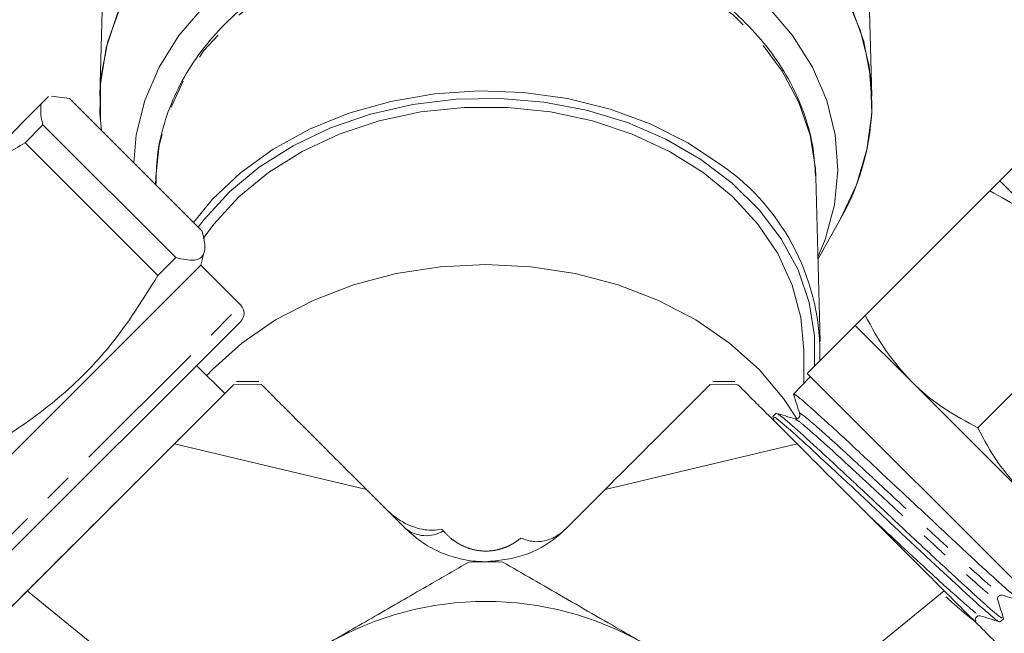
# Model space of a CAD drawing. Units: millimetres. Extents: x -173 to 716, y -62 to 332.
# Drawn here: x -19 to 24, y 234 to 261 of the extents above; entities that cross this region are included whole.
import ezdxf

# ---------------------------------------------------------------- set-up
doc = ezdxf.new("R2010")
doc.units = ezdxf.units.MM
doc.linetypes.add('PHANTOM', pattern=[12.7, 6.35, -1.27, 1.27, -1.27, 1.27, -1.27])

msp = doc.modelspace()

# ---------------------------------------------------------------- linework, layer by layer
at = {"color": 7, "linetype": 'Continuous', "lineweight": 15}
for p, q in [((-15.609, 269.82), (-15.94, 257.601)), ((18.052, 257.601), (17.72, 269.82)), ((-18.522, 257.264), (-18.213, 257.573)), ((-18.213, 257.573), (-18.188, 257.577)), ((-18.213, 257.573), (-18.213, 257.573)), ((-18.057, 257.602), (-17.276, 257.489)), ((-11.43, 251.643), (-17.276, 257.489)), ((-18.522, 257.264), (-22.546, 253.24)), ((-18.438, 256.327), (-19.227, 255.538)), ((-18.438, 256.327), (-12.592, 250.481)), ((-13.381, 249.692), (-19.227, 255.538)), ((25.451, 255.629), (23.683, 253.861)), ((-13.472, 254.038), (-13.482, 253.695)), ((15.781, 246.784), (15.584, 254.038)), ((26.158, 251.386), (23.683, 253.861)), ((17.761, 247.939), (23.241, 253.419)), ((15.682, 250.432), (16.657, 252.157)), ((-11.495, 250.149), (-11.338, 250.737)), ((-27.172, 234.472), (-11.495, 250.149)), ((-13.381, 249.692), (-12.592, 250.481)), ((-9.728, 248.381), (-11.495, 250.149)), ((22.711, 242.989), (28.191, 248.469)), ((-24.723, 232.678), (-9.728, 247.674)), ((17.319, 247.497), (15.198, 245.376)), ((19.794, 245.022), (17.319, 247.497)), ((15.056, 244.935), (15.056, 246.403)), ((-10.435, 244.492), (-11.672, 245.729)), ((15.198, 245.376), (25.097, 235.476)), ((-8.939, 245.022), (-9.912, 245.022)), ((12.024, 245.022), (11.051, 245.022)), ((15.338, 245.236), (14.609, 244.459)), ((24.744, 240.072), (19.794, 245.022)), ((-10.435, 244.492), (-22.102, 232.825)), ((13.834, 243.632), (13.693, 243.482)), ((13.692, 243.477), (13.752, 243.286)), ((-12.646, 242.281), (-4.196, 240.265)), ((6.308, 240.265), (14.757, 242.281)), ((-4.196, 240.265), (-2.48, 238.549)), ((4.591, 238.549), (6.308, 240.265)), ((14.094, 229.972), (21.238, 235.801)), ((23.695, 234.432), (23.842, 234.57))]:
    msp.add_line(p, q, dxfattribs=at)
at = {"color": 8, "linetype": 'PHANTOM', "lineweight": 0}
for p, q in [((-25.405, 232.704), (-9.728, 248.381)), ((-8.826, 244.895), (-10.047, 244.879)), ((10.938, 244.895), (12.159, 244.879)), ((-19.126, 235.801), (-11.982, 229.972))]:
    msp.add_line(p, q, dxfattribs=at)
at = {"color": 7, "linetype": 'Continuous', "lineweight": 15, "flags": 128}
for points in [[(0.806, 270.351), (-1.271, 270.23), (-3.314, 269.915), (-5.29, 269.411), (-7.172, 268.726), (-8.93, 267.87), (-10.538, 266.855), (-11.971, 265.697), (-13.209, 264.414), (-14.233, 263.024), (-15.028, 261.548), (-15.58, 260.01), (-15.883, 258.431), (-15.932, 256.835), (-15.865, 256.078)], [(0.806, 270.351), (0.532, 270.347), (-1.552, 270.199), (-3.596, 269.856), (-5.57, 269.323), (-7.444, 268.608), (-9.189, 267.723), (-10.778, 266.679), (-12.189, 265.494), (-13.398, 264.186), (-14.388, 262.773), (-15.144, 261.278), (-15.655, 259.723), (-15.912, 258.132), (-15.912, 256.528), (-15.865, 256.078)], [(18.056, 257.33), (17.927, 258.93), (17.542, 260.507), (16.908, 262.035), (16.033, 263.491), (14.931, 264.854), (13.619, 266.104), (12.116, 267.22), (10.446, 268.186), (8.633, 268.988), (6.706, 269.613), (4.693, 270.051), (2.624, 270.297), (1.306, 270.351)], [(16.657, 252.157), (16.675, 252.188), (17.378, 253.691), (17.837, 255.247), (18.044, 256.835), (17.995, 258.431), (17.692, 260.01), (17.139, 261.548), (16.345, 263.024), (15.321, 264.414), (14.083, 265.697), (12.649, 266.855), (11.041, 267.87), (9.284, 268.726), (7.402, 269.411), (5.425, 269.915), (3.383, 270.23), (1.306, 270.351)], [(0.806, 266.31), (-1.205, 266.184), (-3.177, 265.86), (-5.077, 265.342), (-6.874, 264.64), (-8.536, 263.765), (-10.036, 262.731), (-11.348, 261.558), (-12.45, 260.264), (-13.323, 258.871), (-13.953, 257.403), (-14.329, 255.885), (-14.442, 254.654)], [(15.68, 250.503), (16, 251.287), (16.408, 252.801), (16.555, 254.342), (16.44, 255.885), (16.065, 257.403), (15.435, 258.871), (14.562, 260.264), (13.46, 261.558), (12.148, 262.731), (10.648, 263.765), (8.986, 264.64), (7.189, 265.342), (5.288, 265.86), (3.316, 266.184), (1.306, 266.31)], [(11.43, 254.559), (9.944, 255.547), (8.299, 256.374), (6.525, 257.026), (4.653, 257.491), (2.718, 257.76), (0.752, 257.83), (-1.208, 257.698), (-3.128, 257.368), (-4.972, 256.844), (-6.71, 256.137), (-8.309, 255.258), (-9.74, 254.224), (-10.979, 253.054), (-11.818, 252.031)], [(15.527, 245.705), (15.533, 247.032), (15.294, 248.504), (14.801, 249.939), (14.063, 251.311), (13.093, 252.595), (11.908, 253.769), (10.53, 254.812), (8.982, 255.704), (7.293, 256.43), (5.493, 256.978), (3.614, 257.336), (1.688, 257.5), (-0.248, 257.465), (-2.161, 257.234), (-4.017, 256.809), (-5.782, 256.198), (-7.425, 255.412), (-8.917, 254.466), (-10.231, 253.376), (-11.344, 252.161), (-11.605, 251.818)], [(15.056, 246.403), (14.93, 247.839), (14.544, 249.275), (13.907, 250.657), (13.03, 251.96), (11.928, 253.159), (10.624, 254.232), (9.141, 255.158), (7.506, 255.921), (5.751, 256.506), (3.909, 256.902), (2.013, 257.102), (0.099, 257.102), (-1.797, 256.902), (-3.64, 256.506), (-5.395, 255.921), (-7.029, 255.158), (-8.512, 254.232), (-9.817, 253.159), (-10.918, 251.96), (-11.387, 251.319)], [(14.735, 243.405), (14.167, 244.271), (13.086, 245.553), (11.792, 246.714), (10.308, 247.734), (8.662, 248.593), (6.881, 249.278), (4.997, 249.776), (3.044, 250.079), (1.056, 250.18), (-0.932, 250.079), (-2.886, 249.776), (-4.769, 249.278), (-6.55, 248.593), (-8.197, 247.734), (-9.68, 246.714), (-10.974, 245.553), (-11.227, 245.285)]]:
    msp.add_lwpolyline(points, dxfattribs=at)
at = {"color": 8, "linetype": 'PHANTOM', "lineweight": 0, "flags": 128}
msp.add_lwpolyline([(15.584, 254.038), (15.566, 254.407), (15.332, 255.884), (14.843, 257.323), (14.108, 258.699), (13.14, 259.988), (11.957, 261.167), (10.579, 262.214), (9.031, 263.112), (7.341, 263.843), (5.538, 264.395), (3.656, 264.758), (1.727, 264.926), (-0.214, 264.895), (-2.132, 264.667), (-3.993, 264.244), (-5.764, 263.636), (-7.414, 262.852), (-8.912, 261.906), (-10.232, 260.816), (-11.351, 259.601), (-12.249, 258.283), (-12.909, 256.884), (-13.32, 255.431), (-13.472, 254.038)], dxfattribs=at)
at = {"color": 7, "linetype": 'Continuous', "lineweight": 15}
for centre, radius, start, end in [((7.503, 257.408), 10.553, 330.1588, 359.5779), ((5.664, 246.261), 10.104, 358.1814, 55.205), ((-10.081, 248.027), 0.5, 315, 45), ((1.056, 221.334), 15.75, 87.266, 92.734), ((1.056, 221.334), 14, 60, 120)]:
    msp.add_arc(centre, radius, start, end, dxfattribs=at)
at = {"color": 8, "linetype": 'PHANTOM', "lineweight": 0}
msp.add_arc((-1.572, 239.679), 1.449, 231.252, 301.464, dxfattribs=at)
msp.add_ellipse((1.056, 237.841), major_axis=(-14.981, 17.056), ratio=0.044596, start_param=1.492123, end_param=1.496417, dxfattribs=at)
at = {"color": 7, "linetype": 'Continuous', "lineweight": 15}
for points, knots in [([(15.567, 254.083), (15.545, 254.485), (15.496, 255.363), (15.144, 256.696), (14.575, 258.056), (13.787, 259.348), (12.799, 260.553), (11.623, 261.651), (10.278, 262.626), (8.786, 263.461), (7.17, 264.143), (5.456, 264.661), (3.672, 265.006), (1.847, 265.174), (0.008, 265.161), (-1.814, 264.969), (-3.592, 264.598), (-5.298, 264.055), (-6.904, 263.347), (-8.385, 262.485), (-9.716, 261.48), (-10.874, 260.35), (-11.839, 259.112), (-12.597, 257.788), (-13.128, 256.4), (-13.439, 255.021), (-13.456, 254.107), (-13.464, 253.676)], [0, 0, 0, 0, 0.03331, 0.073008, 0.112772, 0.152687, 0.192796, 0.233095, 0.273552, 0.314119, 0.354757, 0.395433, 0.436128, 0.476834, 0.51755, 0.558281, 0.599029, 0.639797, 0.680586, 0.721383, 0.762163, 0.802889, 0.843506, 0.883957, 0.924195, 0.964206, 1, 1, 1, 1]), ([(-18.438, 256.327), (-18.447, 256.357), (-18.556, 256.747), (-18.538, 257.016), (-18.522, 257.264)], [0, 0, 0, 0, 0.07698, 1, 1, 1, 1]), ([(-22.546, 253.24), (-21.994, 253.681), (-20.943, 254.523), (-19.78, 255.211), (-19.227, 255.538)], [0, 0, 0, 0, 0.524576, 1, 1, 1, 1]), ([(23.241, 253.419), (23.424, 253.602), (23.659, 253.836), (23.679, 253.857), (23.683, 253.861)], [0, 0, 0, 0, 0.77868, 1, 1, 1, 1]), ([(26.158, 251.386), (26.099, 251.444), (25.651, 251.884), (24.717, 252.625), (23.736, 253.153), (23.241, 253.419)], [0, 0, 0, 0, 0.07008, 0.530779, 1, 1, 1, 1]), ([(-12.592, 250.481), (-12.296, 250.416), (-11.697, 250.286), (-11.34, 250.563), (-11.287, 251.054), (-11.382, 251.446), (-11.43, 251.643)], [0, 0, 0, 0, 0.302017, 0.611133, 0.804669, 1, 1, 1, 1]), ([(-21.027, 242.046), (-20.82, 242.166), (-19.68, 242.829), (-17.699, 244.231), (-15.274, 246.654), (-14.034, 248.643), (-13.381, 249.692)], [0, 0, 0, 0, 0.065378, 0.36044, 0.662725, 1, 1, 1, 1]), ([(17.319, 247.497), (17.324, 247.501), (17.344, 247.522), (17.579, 247.756), (17.761, 247.939)], [0, 0, 0, 0, 0.22132, 1, 1, 1, 1]), ([(17.761, 247.939), (18.04, 247.414), (18.602, 246.353), (19.394, 245.468), (19.794, 245.022)], [0, 0, 0, 0, 0.495458, 1, 1, 1, 1]), ([(19.794, 245.022), (19.853, 244.964), (20.302, 244.524), (21.236, 243.783), (22.216, 243.255), (22.711, 242.989)], [0, 0, 0, 0, 0.07008, 0.530779, 1, 1, 1, 1]), ([(-12.646, 242.281), (-12.383, 242.543), (-11.858, 243.069), (-10.987, 243.94), (-10.339, 244.587), (-10.119, 244.807), (-10.047, 244.879)], [0, 0, 0, 0, 0.20596, 0.411984, 0.808354, 1, 1, 1, 1]), ([(-8.826, 244.895), (-8.736, 244.804), (-8.552, 244.621), (-7.998, 244.066), (-7.252, 243.321), (-6.348, 242.417), (-5.326, 241.395), (-4.576, 240.645), (-4.196, 240.265)], [0, 0, 0, 0, 0.167718, 0.340232, 0.509718, 0.683731, 0.840052, 1, 1, 1, 1]), ([(6.308, 240.265), (6.657, 240.614), (7.366, 241.323), (8.346, 242.303), (9.231, 243.189), (9.929, 243.886), (10.445, 244.402), (10.774, 244.732), (10.887, 244.844), (10.938, 244.895)], [0, 0, 0, 0, 0.155811, 0.316256, 0.468311, 0.626353, 0.756865, 0.891492, 1, 1, 1, 1]), ([(12.159, 244.879), (12.237, 244.801), (12.395, 244.644), (12.823, 244.215), (13.388, 243.65), (14.036, 243.002), (14.531, 242.508), (14.757, 242.281)], [0, 0, 0, 0, 0.203168, 0.412239, 0.614945, 0.823379, 1, 1, 1, 1]), ([(24.612, 235.384), (24.552, 235.418), (24.418, 235.491), (23.577, 236.24), (22.305, 237.4), (20.738, 238.879), (19.041, 240.461), (17.422, 241.987), (16.032, 243.275), (15.071, 244.126), (14.61, 244.52), (14.658, 244.425), (14.669, 244.403)], [0, 0, 0, 0, 0.0903879, 0.2000901, 0.3096659, 0.4192981, 0.5288285, 0.6383352, 0.7478478, 0.8572391, 0.9666885, 1, 1, 1, 1]), ([(14.608, 244.451), (14.653, 244.307), (14.744, 244.019), (14.834, 243.732), (14.879, 243.588)], [0, 0, 0, 0, 0.500069, 1, 1, 1, 1]), ([(14.67, 243.377), (14.532, 243.42), (14.257, 243.506), (13.981, 243.593), (13.844, 243.636)], [0, 0, 0, 0, 0.499911, 1, 1, 1, 1]), ([(23.666, 234.444), (23.664, 234.442), (23.644, 234.427), (23.247, 234.74), (22.453, 235.458), (21.401, 236.429), (20.139, 237.595), (18.752, 238.906), (17.387, 240.189), (16.079, 241.402), (15.014, 242.39), (14.229, 243.095), (13.751, 243.493), (13.759, 243.437), (13.762, 243.417)], [0, 0, 0, 0, 0.012432, 0.121974, 0.231544, 0.285732, 0.395184, 0.504663, 0.558805, 0.668166, 0.777555, 0.83165, 0.940921, 1, 1, 1, 1]), ([(13.916, 243.571), (13.942, 243.566), (14.009, 243.552), (14.724, 242.936), (15.893, 241.854), (17.418, 240.444), (19.084, 238.871), (20.727, 237.33), (22.175, 235.992), (23.221, 235.034), (23.794, 234.558), (23.781, 234.619), (23.776, 234.64)], [0, 0, 0, 0, 0.0683726, 0.1777975, 0.2871919, 0.3966568, 0.5061914, 0.6156742, 0.7252875, 0.8348613, 0.9445182, 1, 1, 1, 1]), ([(14.879, 243.588), (14.883, 243.563), (14.892, 243.512), (14.843, 243.414), (14.746, 243.364), (14.695, 243.373), (14.67, 243.377)], [0, 0, 0, 0, 0.2470786, 0.5002614, 0.7532721, 1, 1, 1, 1]), ([(22.711, 242.989), (22.99, 242.464), (23.551, 241.403), (24.344, 240.519), (24.744, 240.072)], [0, 0, 0, 0, 0.495458, 1, 1, 1, 1]), ([(-19.126, 235.801), (-18.834, 236.092), (-18.243, 236.684), (-17.265, 237.661), (-16.228, 238.698), (-15.158, 239.768), (-14.096, 240.83), (-13.261, 241.665), (-12.792, 242.135), (-12.646, 242.281)], [0, 0, 0, 0, 0.143261, 0.290073, 0.4447, 0.603572, 0.762846, 0.926126, 1, 1, 1, 1]), ([(14.757, 242.281), (15.113, 241.925), (15.836, 241.202), (17.012, 240.026), (18.227, 238.811), (19.345, 237.693), (20.365, 236.673), (20.944, 236.094), (21.238, 235.801)], [0, 0, 0, 0, 0.1788806, 0.3631398, 0.5369862, 0.7169947, 0.8568194, 1, 1, 1, 1]), ([(-3.291, 239.359), (-3.169, 239.249), (-2.924, 239.024), (-2.509, 238.773), (-2.074, 238.588), (-1.658, 238.488), (-1.253, 238.456), (-1.006, 238.496), (-0.88, 238.516)], [0, 0, 0, 0, 0.185657, 0.375897, 0.544752, 0.717988, 0.85678, 1, 1, 1, 1]), ([(-2.48, 238.549), (-2.258, 238.349), (-1.807, 237.943), (-1.016, 237.506), (-0.164, 237.208), (0.536, 237.095), (0.945, 237.086), (1.056, 237.084)], [0, 0, 0, 0, 0.225404, 0.457429, 0.682796, 0.914456, 1, 1, 1, 1]), ([(1.056, 237.084), (1.618, 237.14), (2.743, 237.251), (3.916, 237.919), (4.458, 238.424), (4.591, 238.549)], [0, 0, 0, 0, 0.430084, 0.86017, 1, 1, 1, 1]), ([(2.6, 238.124), (2.782, 238.059), (3.145, 237.929), (3.736, 238.001), (4.214, 238.212), (4.461, 238.429), (4.553, 238.51)], [0, 0, 0, 0, 0.270102, 0.53934, 0.828537, 1, 1, 1, 1]), ([(-5.944, 233.458), (-5.186, 233.896), (-3.647, 234.785), (-1.553, 235.993), (-0.266, 236.737), (0.305, 237.066)], [0, 0, 0, 0, 0.350882, 0.712648, 1, 1, 1, 1]), ([(1.807, 237.066), (2.685, 236.559), (4.014, 235.792), (5.901, 234.703), (7.104, 234.008), (7.827, 233.591), (8.056, 233.458)], [0, 0, 0, 0, 0.439612, 0.665442, 0.893921, 1, 1, 1, 1]), ([(-22.252, 232.674), (-22.198, 232.729), (-22.087, 232.84), (-21.671, 233.255), (-21.107, 233.82), (-20.31, 234.617), (-19.571, 235.355), (-19.126, 235.801)], [0, 0, 0, 0, 0.190289, 0.387544, 0.557956, 0.733381, 1, 1, 1, 1]), ([(21.238, 235.801), (21.559, 235.479), (22.214, 234.824), (22.99, 234.048), (23.594, 233.444), (24.127, 232.911), (24.274, 232.764), (24.364, 232.674)], [0, 0, 0, 0, 0.190432, 0.388241, 0.554569, 0.725582, 1, 1, 1, 1]), ([(23.589, 235.404), (23.585, 235.429), (23.577, 235.479), (23.628, 235.575), (23.725, 235.625), (23.776, 235.616), (23.802, 235.611)], [0, 0, 0, 0, 0.246638, 0.499611, 0.75283, 1, 1, 1, 1]), ([(23.85, 234.575), (23.806, 234.713), (23.72, 234.988), (23.633, 235.264), (23.59, 235.401)], [0, 0, 0, 0, 0.500085, 1, 1, 1, 1]), ([(23.802, 235.611), (23.946, 235.566), (24.233, 235.476), (24.521, 235.385), (24.665, 235.34)], [0, 0, 0, 0, 0.499922, 1, 1, 1, 1]), ([(22.611, 234.491), (22.607, 234.516), (22.598, 234.567), (22.648, 234.664), (22.745, 234.714), (22.795, 234.705), (22.82, 234.701)], [0, 0, 0, 0, 0.2471392, 0.5001793, 0.7531043, 1, 1, 1, 1]), ([(22.82, 234.701), (22.964, 234.656), (23.252, 234.566), (23.54, 234.476), (23.684, 234.43)], [0, 0, 0, 0, 0.49991, 1, 1, 1, 1])]:
    msp.add_open_spline(points, degree=3, knots=knots, dxfattribs=at)
at = {"color": 8, "linetype": 'PHANTOM', "lineweight": 0}
for points, knots in [([(14.902, 243.565), (14.893, 243.579), (14.83, 243.675), (15.027, 243.538), (15.5, 243.15), (16.299, 242.435), (17.307, 241.509), (18.469, 240.431), (19.699, 239.285), (20.901, 238.167), (21.991, 237.16), (22.885, 236.35), (23.489, 235.83), (23.794, 235.584), (23.785, 235.624), (23.784, 235.629)], [0, 0, 0, 0, 0.015622, 0.104059, 0.192463, 0.280897, 0.369417, 0.457905, 0.546422, 0.635027, 0.723598, 0.8122, 0.900888, 0.989544, 1, 1, 1, 1]), ([(14.702, 243.344), (14.733, 243.333), (14.807, 243.307), (15.286, 242.903), (16.072, 242.201), (17.086, 241.27), (18.248, 240.193), (19.478, 239.046), (20.679, 237.929), (21.769, 236.922), (22.658, 236.118), (23.274, 235.585), (23.596, 235.335), (23.562, 235.413), (23.55, 235.441)], [0, 0, 0, 0, 0.062425, 0.150885, 0.239374, 0.327951, 0.416494, 0.505067, 0.593727, 0.682355, 0.771012, 0.859756, 0.948467, 1, 1, 1, 1]), ([(17.953, 239.085), (18.051, 238.994), (18.545, 238.534), (19.467, 237.676), (20.598, 236.628), (21.576, 235.734), (22.31, 235.083), (22.724, 234.74), (22.767, 234.74), (22.781, 234.741)], [0, 0, 0, 0, 0.043003, 0.215918, 0.388892, 0.562035, 0.735115, 0.908254, 1, 1, 1, 1]), ([(-0.816, 238.443), (-0.704, 238.325), (-0.51, 238.122), (-0.143, 237.87), (0.156, 237.726), (0.495, 237.614), (0.877, 237.539), (1.256, 237.553), (1.54, 237.601), (1.747, 237.652), (2.037, 237.761), (2.331, 237.917), (2.51, 238.054), (2.6, 238.124)], [0, 0, 0, 0, 0.154585, 0.2667, 0.382419, 0.415483, 0.531892, 0.649271, 0.665057, 0.731779, 0.800633, 0.899044, 1, 1, 1, 1]), ([(21.311, 235.538), (21.578, 235.3), (22.111, 234.823), (22.509, 234.508), (22.676, 234.398), (22.61, 234.492), (22.609, 234.493)], [0, 0, 0, 0, 0.331447, 0.663008, 0.994894, 1, 1, 1, 1])]:
    msp.add_open_spline(points, degree=3, knots=knots, dxfattribs=at)

doc.saveas('drawing.dxf')
